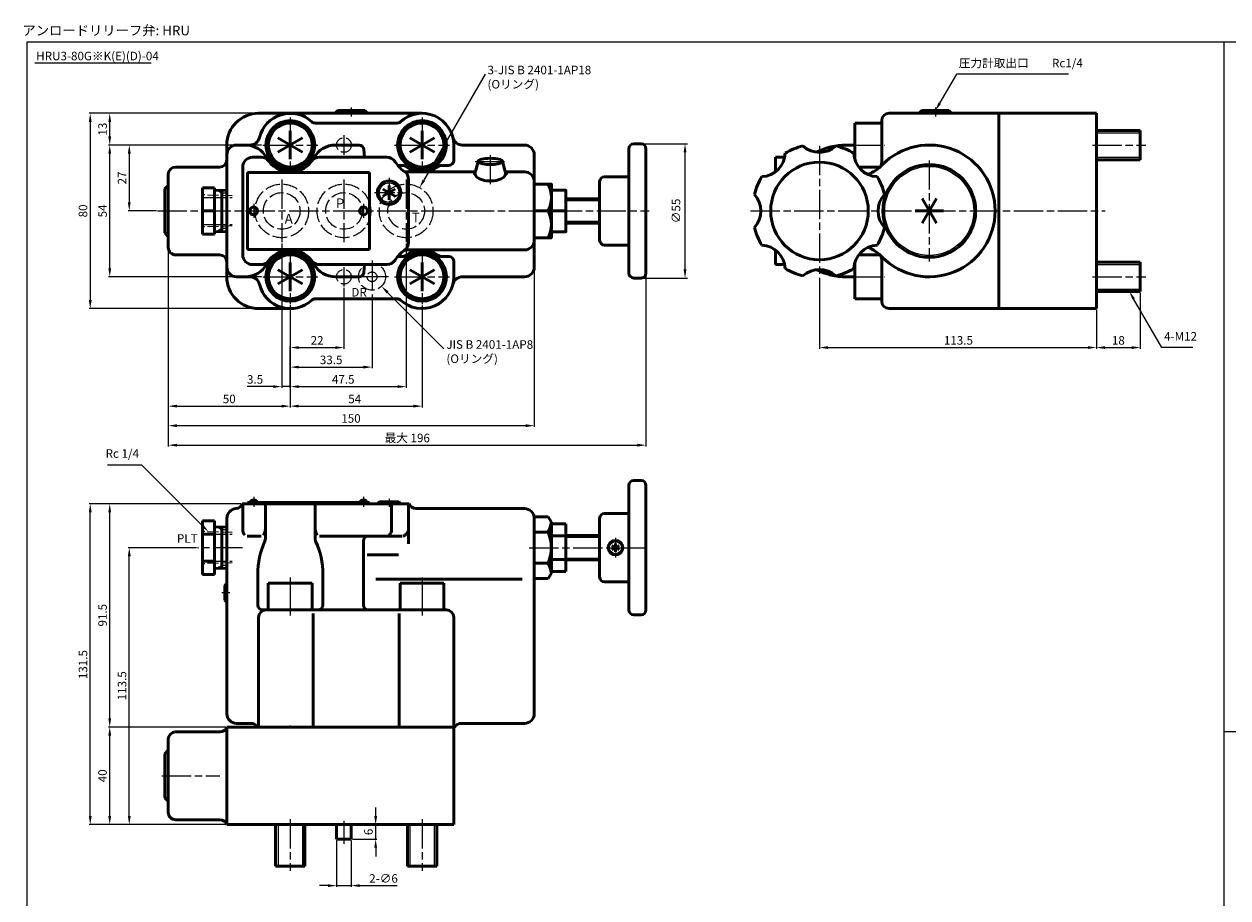
# Model space of a CAD drawing. Units: millimetres. Extents: x 60 to 1076, y 29 to 666.
# Drawn here: x 60 to 553, y 308 to 666 of the extents above; entities that cross this region are included whole.
import ezdxf

# ---------------------------------------------------------------- set-up
doc = ezdxf.new("R2010")
doc.units = ezdxf.units.MM
doc.linetypes.add('AM_ISO02W050', pattern=[7.5, 6, -1.5])
doc.linetypes.add('AM_ISO08W050', pattern=[18, 12, -1.5, 3, -1.5])
for name, color, linetype, lineweight in [('AM_0', 7, 'Continuous', 50), ('AM_3', 6, 'AM_ISO02W050', 25), ('AM_4', 3, 'Continuous', 25), ('AM_5', 3, 'Continuous', 25), ('AM_6', 2, 'Continuous', 35), ('AM_7', 4, 'AM_ISO08W050', 25)]:
    doc.layers.add(name, color=color, linetype=linetype, lineweight=lineweight)
doc.layers.add('PV0001_1', color=7, linetype='Continuous')
doc.styles.get("Standard").update_dxf_attribs({"font": 'ISOCP.SHX', "bigfont": 'EXTFONT.SHX'})
doc.dimstyles.new('AM_ISO', dxfattribs={"dimtxt": 3.5, "dimasz": 3.5, "dimexe": 1, "dimexo": 1, "dimgap": 1.5, "dimtad": 1, "dimdsep": 46, "dimtxsty": 'STANDARD', "dimcen": 0, "dimclrd": 256, "dimclre": 256, "dimclrt": 2, "dimadec": 0, "dimazin": 2, "dimtp": 0.1, "dimtm": 0.1, "dimtfac": 0.71, "dimtdec": 3, "dimtmove": 0, "dimatfit": 3, "dimfxl": 1, "dimlwd": -1, "dimlwe": -1, "dimarcsym": 0})
doc.dimstyles.new('AM_ISO$0', dxfattribs={"dimtxt": 3.5, "dimasz": 3.5, "dimexe": 0.5, "dimexo": 0.5, "dimgap": 0.75, "dimtad": 1, "dimdsep": 46, "dimtxsty": 'STANDARD', "dimcen": 0, "dimclrd": 3, "dimclre": 3, "dimclrt": 2, "dimadec": 0, "dimazin": 2, "dimtp": 0.1, "dimtm": 0.1, "dimtfac": 0.71, "dimtmove": 0, "dimatfit": 3, "dimfxl": 1, "dimlwd": -1, "dimlwe": -1, "dimarcsym": 0})

# ---------------------------------------------------------------- blocks, each defined once
blk = doc.blocks.new('*D5')
at = {"layer": 'AM_5', "color": 3}
for p, q in [((385.76, 562.06), (385.76, 532.98)), ((499.26, 548.98), (499.26, 532.98)), ((389.26, 533.48), (495.76, 533.48))]:
    blk.add_line(p, q, dxfattribs=at)
for points in [[(389.26, 534.06), (389.26, 532.9), (385.76, 533.48)], [(495.76, 534.06), (495.76, 532.9), (499.26, 533.48)]]:
    blk.add_solid(points, dxfattribs=at)
at = {"layer": 'Defpoints', "color": 0}
for p in [(385.76, 562.56), (499.26, 549.48), (499.26, 533.48)]:
    blk.add_point(p, dxfattribs=at)
at = {"layer": 'AM_5', "color": 2, "insert": (442.7, 535.98), "char_height": 3.5, "attachment_point": 5}
blk.add_mtext('113.5', dxfattribs=at)
blk = doc.blocks.new('*D6')
at = {"layer": 'AM_5', "color": 3}
for p, q in [((517.26, 555.98), (517.26, 532.98)), ((499.26, 548.98), (499.26, 532.98)), ((502.76, 533.48), (513.76, 533.48))]:
    blk.add_line(p, q, dxfattribs=at)
for points in [[(502.76, 534.06), (502.76, 532.9), (499.26, 533.48)], [(513.76, 534.06), (513.76, 532.9), (517.26, 533.48)]]:
    blk.add_solid(points, dxfattribs=at)
at = {"layer": 'Defpoints', "color": 0}
for p in [(517.26, 556.48), (499.26, 549.48), (517.26, 533.48)]:
    blk.add_point(p, dxfattribs=at)
at = {"layer": 'AM_5', "color": 2, "insert": (508.26, 535.98), "char_height": 3.5, "attachment_point": 5}
blk.add_mtext('18', dxfattribs=at)
blk = doc.blocks.new('*D7')
at = {"layer": 'AM_5', "color": 3}
for p, q in [((118.85, 573.98), (118.85, 500.98)), ((268.85, 565.98), (268.85, 500.98)), ((122.35, 501.48), (265.35, 501.48))]:
    blk.add_line(p, q, dxfattribs=at)
for points in [[(122.35, 502.06), (122.35, 500.9), (118.85, 501.48)], [(265.35, 502.06), (265.35, 500.9), (268.85, 501.48)]]:
    blk.add_solid(points, dxfattribs=at)
at = {"layer": 'Defpoints', "color": 0}
for p in [(118.85, 574.48), (268.85, 566.48), (268.85, 501.48)]:
    blk.add_point(p, dxfattribs=at)
at = {"layer": 'AM_5', "color": 2, "insert": (193.73, 503.98), "char_height": 3.5, "attachment_point": 5}
blk.add_mtext('150', dxfattribs=at)
blk = doc.blocks.new('*D8')
at = {"layer": 'AM_5', "color": 3}
for p, q in [((118.85, 573.98), (118.85, 508.98)), ((168.85, 550.8), (168.85, 508.98)), ((122.35, 509.48), (165.35, 509.48))]:
    blk.add_line(p, q, dxfattribs=at)
for points in [[(122.35, 510.06), (122.35, 508.9), (118.85, 509.48)], [(165.35, 510.06), (165.35, 508.9), (168.85, 509.48)]]:
    blk.add_solid(points, dxfattribs=at)
at = {"layer": 'Defpoints', "color": 0}
for p in [(118.85, 574.48), (168.85, 551.3), (168.85, 509.48)]:
    blk.add_point(p, dxfattribs=at)
at = {"layer": 'AM_5', "color": 2, "insert": (143.83, 511.98), "char_height": 3.5, "attachment_point": 5}
blk.add_mtext('50', dxfattribs=at)
blk = doc.blocks.new('*D9')
at = {"layer": 'AM_5', "color": 3}
for p, q in [((222.85, 550.73), (222.85, 508.98)), ((168.85, 523.98), (168.85, 508.98)), ((172.35, 509.48), (219.35, 509.48))]:
    blk.add_line(p, q, dxfattribs=at)
for points in [[(172.35, 510.06), (172.35, 508.9), (168.85, 509.48)], [(219.35, 510.06), (219.35, 508.9), (222.85, 509.48)]]:
    blk.add_solid(points, dxfattribs=at)
at = {"layer": 'Defpoints', "color": 0}
for p in [(222.85, 551.23), (168.85, 524.48), (222.85, 509.48)]:
    blk.add_point(p, dxfattribs=at)
at = {"layer": 'AM_5', "color": 2, "insert": (195.26, 511.98), "char_height": 3.5, "attachment_point": 5}
blk.add_mtext('54', dxfattribs=at)
blk = doc.blocks.new('*D10')
at = {"layer": 'AM_5', "color": 3}
for p, q in [((216.35, 576.18), (216.35, 516.98)), ((168.85, 523.98), (168.85, 516.98)), ((172.35, 517.48), (212.85, 517.48))]:
    blk.add_line(p, q, dxfattribs=at)
for points in [[(172.35, 518.06), (172.35, 516.9), (168.85, 517.48)], [(212.85, 518.06), (212.85, 516.9), (216.35, 517.48)]]:
    blk.add_solid(points, dxfattribs=at)
at = {"layer": 'Defpoints', "color": 0}
for p in [(216.35, 576.68), (168.85, 524.48), (216.35, 517.48)]:
    blk.add_point(p, dxfattribs=at)
at = {"layer": 'AM_5', "color": 2, "insert": (190.54, 519.98), "char_height": 3.5, "attachment_point": 5}
blk.add_mtext('47.5', dxfattribs=at)
blk = doc.blocks.new('*D11')
at = {"layer": 'AM_5', "color": 3}
for p, q in [((190.85, 557.98), (190.85, 532.98)), ((168.85, 516.98), (168.85, 533.98)), ((172.35, 533.48), (187.35, 533.48))]:
    blk.add_line(p, q, dxfattribs=at)
for points in [[(172.35, 534.06), (172.35, 532.9), (168.85, 533.48)], [(187.35, 534.06), (187.35, 532.9), (190.85, 533.48)]]:
    blk.add_solid(points, dxfattribs=at)
at = {"layer": 'Defpoints', "color": 0}
for p in [(190.85, 558.48), (190.85, 533.48), (168.85, 516.48)]:
    blk.add_point(p, dxfattribs=at)
at = {"layer": 'AM_5', "color": 2, "insert": (179.85, 535.98), "char_height": 3.5, "attachment_point": 5}
blk.add_mtext('22', dxfattribs=at)
blk = doc.blocks.new('*D12')
at = {"layer": 'AM_5', "linetype": 'ByBlock'}
for p, q in [((313.65, 616.98), (331.65, 616.98)), ((330.65, 565.48), (330.65, 613.48)), ((313.65, 561.98), (331.65, 561.98))]:
    blk.add_line(p, q, dxfattribs=at)
at = {"layer": 'AM_5'}
for points in [[(330.07, 613.48), (331.23, 613.48), (330.65, 616.98)], [(330.07, 565.48), (331.23, 565.48), (330.65, 561.98)]]:
    blk.add_solid(points, dxfattribs=at)
at = {"layer": 'Defpoints', "color": 0}
for p in [(312.65, 616.98), (330.65, 616.98), (312.65, 561.98)]:
    blk.add_point(p, dxfattribs=at)
at = {"layer": 'AM_5', "color": 2, "insert": (327.4, 589.48), "char_height": 3.5, "attachment_point": 5, "rotation": 90}
blk.add_mtext('∅55', dxfattribs=at)
blk = doc.blocks.new('*D13')
at = {"layer": 'AM_5', "color": 3}
for p, q in [((144.35, 629.48), (86.35, 629.48)), ((86.85, 625.98), (86.85, 552.98)), ((155.33, 549.48), (86.35, 549.48))]:
    blk.add_line(p, q, dxfattribs=at)
for points in [[(86.27, 625.98), (87.43, 625.98), (86.85, 629.48)], [(86.27, 552.98), (87.43, 552.98), (86.85, 549.48)]]:
    blk.add_solid(points, dxfattribs=at)
at = {"layer": 'Defpoints', "color": 0}
for p in [(144.85, 629.48), (86.85, 549.48), (155.83, 549.48)]:
    blk.add_point(p, dxfattribs=at)
at = {"layer": 'AM_5', "color": 2, "insert": (84.35, 589.48), "char_height": 3.5, "attachment_point": 5, "rotation": 90}
blk.add_mtext('80', dxfattribs=at)
blk = doc.blocks.new('*D14')
at = {"layer": 'AM_5', "color": 3}
for p, q in [((157.1, 616.48), (94.35, 616.48)), ((94.85, 565.98), (94.85, 612.98)), ((157.1, 562.48), (94.35, 562.48))]:
    blk.add_line(p, q, dxfattribs=at)
for points in [[(94.27, 612.98), (95.43, 612.98), (94.85, 616.48)], [(94.27, 565.98), (95.43, 565.98), (94.85, 562.48)]]:
    blk.add_solid(points, dxfattribs=at)
at = {"layer": 'Defpoints', "color": 0}
for p in [(94.85, 616.48), (157.6, 616.48), (157.6, 562.48)]:
    blk.add_point(p, dxfattribs=at)
at = {"layer": 'AM_5', "color": 2, "insert": (92.35, 589.48), "char_height": 3.5, "attachment_point": 5, "rotation": 90}
blk.add_mtext('54', dxfattribs=at)
blk = doc.blocks.new('*D15')
at = {"layer": 'AM_5', "color": 3}
for p, q in [((203.85, 341.48), (203.85, 344.98)), ((194.35, 337.98), (204.35, 337.98)), ((203.85, 331.98), (203.85, 337.98)), ((194.35, 331.98), (204.35, 331.98)), ((203.85, 328.48), (203.85, 324.98))]:
    blk.add_line(p, q, dxfattribs=at)
for points in [[(203.27, 341.48), (204.43, 341.48), (203.85, 337.98)], [(203.27, 328.48), (204.43, 328.48), (203.85, 331.98)]]:
    blk.add_solid(points, dxfattribs=at)
at = {"layer": 'Defpoints', "color": 0}
for p in [(193.85, 337.98), (203.85, 337.98), (193.85, 331.98)]:
    blk.add_point(p, dxfattribs=at)
at = {"layer": 'AM_5', "color": 2, "insert": (201.35, 334.98), "char_height": 3.5, "attachment_point": 5, "rotation": 90}
blk.add_mtext('6', dxfattribs=at)
blk = doc.blocks.new('*D16')
at = {"layer": 'AM_5', "color": 3}
for p, q in [((187.85, 331.48), (187.85, 312.48)), ((193.85, 331.48), (193.85, 312.48)), ((184.35, 312.98), (180.85, 312.98)), ((187.85, 312.98), (193.85, 312.98)), ((197.35, 312.98), (212.66, 312.98))]:
    blk.add_line(p, q, dxfattribs=at)
for points in [[(184.35, 313.56), (184.35, 312.4), (187.85, 312.98)], [(197.35, 313.56), (197.35, 312.4), (193.85, 312.98)]]:
    blk.add_solid(points, dxfattribs=at)
at = {"layer": 'Defpoints', "color": 0}
for p in [(187.85, 331.98), (193.85, 331.98), (193.85, 312.98)]:
    blk.add_point(p, dxfattribs=at)
at = {"layer": 'AM_5', "color": 2, "insert": (207.06, 315.48), "char_height": 3.5, "attachment_point": 5}
blk.add_mtext('2-∅6', dxfattribs=at)
blk = doc.blocks.new('*D17')
at = {"layer": 'AM_5', "color": 3}
for p, q in [((155.33, 629.48), (94.35, 629.48)), ((94.85, 619.98), (94.85, 625.98)), ((157.1, 616.48), (94.35, 616.48))]:
    blk.add_line(p, q, dxfattribs=at)
for points in [[(94.27, 625.98), (95.43, 625.98), (94.85, 629.48)], [(94.27, 619.98), (95.43, 619.98), (94.85, 616.48)]]:
    blk.add_solid(points, dxfattribs=at)
at = {"layer": 'Defpoints', "color": 0}
for p in [(94.85, 629.48), (155.83, 629.48), (157.6, 616.48)]:
    blk.add_point(p, dxfattribs=at)
at = {"layer": 'AM_5', "color": 2, "insert": (92.35, 622.98), "char_height": 3.5, "attachment_point": 5, "rotation": 90}
blk.add_mtext('13', dxfattribs=at)
blk = doc.blocks.new('*D18')
at = {"layer": 'AM_5', "color": 3}
for p, q in [((157.1, 616.48), (102.35, 616.48)), ((102.85, 612.98), (102.85, 592.98)), ((113.95, 589.48), (102.35, 589.48))]:
    blk.add_line(p, q, dxfattribs=at)
for points in [[(102.27, 612.98), (103.43, 612.98), (102.85, 616.48)], [(102.27, 592.98), (103.43, 592.98), (102.85, 589.48)]]:
    blk.add_solid(points, dxfattribs=at)
at = {"layer": 'Defpoints', "color": 0}
for p in [(157.6, 616.48), (102.85, 589.48), (114.45, 589.48)]:
    blk.add_point(p, dxfattribs=at)
at = {"layer": 'AM_5', "color": 2, "insert": (100.35, 602.98), "char_height": 3.5, "attachment_point": 5, "rotation": 90}
blk.add_mtext('27', dxfattribs=at)
blk = doc.blocks.new('*D19')
at = {"layer": 'AM_5', "color": 3}
for p, q in [((118.85, 573.98), (118.85, 492.98)), ((314.65, 563.48), (314.65, 492.98)), ((122.35, 493.48), (311.15, 493.48))]:
    blk.add_line(p, q, dxfattribs=at)
for points in [[(122.35, 494.06), (122.35, 492.9), (118.85, 493.48)], [(311.15, 494.06), (311.15, 492.9), (314.65, 493.48)]]:
    blk.add_solid(points, dxfattribs=at)
at = {"layer": 'Defpoints', "color": 0}
for p in [(118.85, 574.48), (314.65, 563.98), (314.65, 493.48)]:
    blk.add_point(p, dxfattribs=at)
at = {"layer": 'AM_5', "color": 2, "insert": (216.79, 495.98), "char_height": 3.5, "attachment_point": 5}
blk.add_mtext('最大 196', dxfattribs=at)
blk = doc.blocks.new('*S125')
at = {"layer": 'AM_5'}
blk.add_line((248.68, 645.48), (223.6, 602.04), dxfattribs=at)
at = {"layer": 'AM_5', "linetype": 'Continuous'}
blk.add_trace([(223.1, 602.33), (224.11, 601.74), (221.85, 599)], dxfattribs=at)
at = {"layer": 'AM_5', "color": 2, "insert": (249.68, 648.98), "char_height": 3.5, "attachment_point": 1}
blk.add_mtext('3-JIS B 2401-1AP18\\P(Oリング)', dxfattribs=at)
blk = doc.blocks.new('*S126')
at = {"layer": 'AM_5'}
for p, q in [((441.87, 645.48), (435.01, 633.6)), ((487.84, 645.48), (441.87, 645.48))]:
    blk.add_line(p, q, dxfattribs=at)
at = {"layer": 'AM_5', "linetype": 'Continuous'}
blk.add_trace([(434.51, 633.9), (435.52, 633.31), (433.26, 630.57)], dxfattribs=at)
at = {"layer": 'AM_5', "color": 2, "insert": (442.87, 647.23), "char_height": 3.5, "attachment_point": 7}
blk.add_mtext('圧力計取出口\u3000\u3000Rc1/4', dxfattribs=at)
blk = doc.blocks.new('*S127')
at = {"layer": 'AM_5'}
for p, q in [((526.04, 533.48), (514.51, 553.45)), ((538.8, 533.48), (526.04, 533.48))]:
    blk.add_line(p, q, dxfattribs=at)
at = {"layer": 'AM_5', "linetype": 'Continuous'}
blk.add_trace([(515.02, 553.74), (514.01, 553.16), (512.76, 556.48)], dxfattribs=at)
at = {"layer": 'AM_5', "color": 2, "insert": (527.04, 535.23), "char_height": 3.5, "attachment_point": 7}
blk.add_mtext('4-M12', dxfattribs=at)
blk = doc.blocks.new('24_(1／2)_STD005')
at = {"layer": 'AM_0', "ltscale": 0.5}
for p, q in [((0, 10.45), (1.45, 9)), ((1.45, 9), (1.45, -9)), ((0, -10.45), (1.45, -9))]:
    blk.add_line(p, q, dxfattribs=at)
at = {"layer": 'AM_4', "ltscale": 0.5}
for p, q in [((0, 9), (1.45, 9)), ((0, -9), (1.45, -9))]:
    blk.add_line(p, q, dxfattribs=at)
blk = doc.blocks.new('*S128')
at = {"layer": 'AM_5'}
blk.add_line((231.84, 532.99), (208.72, 556.11), dxfattribs=at)
at = {"layer": 'AM_5', "linetype": 'Continuous'}
blk.add_trace([(209.13, 556.53), (208.3, 555.7), (206.24, 558.59)], dxfattribs=at)
at = {"layer": 'AM_5', "color": 2, "insert": (232.84, 536.49), "char_height": 3.5, "attachment_point": 1}
blk.add_mtext('JIS B 2401-1AP8\\P(Oリング)', dxfattribs=at)
blk = doc.blocks.new('*D20')
at = {"layer": 'Defpoints', "color": 0}
for p in [(94.83, 377.98), (142.85, 377.98), (142.85, 337.98)]:
    blk.add_point(p, dxfattribs=at)
at = {"layer": 'PV0001_1', "color": 3}
for p, q in [((142.35, 377.98), (94.33, 377.98)), ((94.83, 341.48), (94.83, 374.48)), ((142.35, 337.98), (94.33, 337.98))]:
    blk.add_line(p, q, dxfattribs=at)
for points in [[(94.25, 374.48), (95.42, 374.48), (94.83, 377.98)], [(94.25, 341.48), (95.42, 341.48), (94.83, 337.98)]]:
    blk.add_solid(points, dxfattribs=at)
at = {"layer": 'PV0001_1', "color": 2, "insert": (92.33, 357.98), "char_height": 3.5, "attachment_point": 5, "rotation": 90}
blk.add_mtext('40', dxfattribs=at)
blk = doc.blocks.new('*D21')
at = {"layer": 'Defpoints', "color": 0}
for p in [(86.85, 469.48), (149.19, 469.48), (142.85, 337.98)]:
    blk.add_point(p, dxfattribs=at)
at = {"layer": 'PV0001_1', "color": 3}
for p, q in [((148.69, 469.48), (86.35, 469.48)), ((86.85, 341.48), (86.85, 465.98)), ((142.35, 337.98), (86.35, 337.98))]:
    blk.add_line(p, q, dxfattribs=at)
for points in [[(86.27, 465.98), (87.43, 465.98), (86.85, 469.48)], [(86.27, 341.48), (87.43, 341.48), (86.85, 337.98)]]:
    blk.add_solid(points, dxfattribs=at)
at = {"layer": 'PV0001_1', "color": 2, "insert": (84.35, 403.56), "char_height": 3.5, "attachment_point": 5, "rotation": 90}
blk.add_mtext('131.5', dxfattribs=at)
blk = doc.blocks.new('*D22')
at = {"layer": 'Defpoints', "color": 0}
for p in [(102.85, 451.48), (130.85, 451.48), (142.85, 337.98)]:
    blk.add_point(p, dxfattribs=at)
at = {"layer": 'PV0001_1', "color": 3}
for p, q in [((130.35, 451.48), (102.35, 451.48)), ((102.85, 341.48), (102.85, 447.98)), ((142.35, 337.98), (102.35, 337.98))]:
    blk.add_line(p, q, dxfattribs=at)
for points in [[(102.27, 447.98), (103.43, 447.98), (102.85, 451.48)], [(102.27, 341.48), (103.43, 341.48), (102.85, 337.98)]]:
    blk.add_solid(points, dxfattribs=at)
at = {"layer": 'PV0001_1', "color": 2, "insert": (100.35, 394.89), "char_height": 3.5, "attachment_point": 5, "rotation": 90}
blk.add_mtext('113.5', dxfattribs=at)
blk = doc.blocks.new('*D23')
at = {"layer": 'Defpoints', "color": 0}
for p in [(94.85, 469.48), (149.19, 469.48), (142.85, 377.98)]:
    blk.add_point(p, dxfattribs=at)
at = {"layer": 'PV0001_1', "color": 3}
for p, q in [((148.69, 469.48), (94.35, 469.48)), ((94.85, 381.48), (94.85, 465.98)), ((142.35, 377.98), (94.35, 377.98))]:
    blk.add_line(p, q, dxfattribs=at)
for points in [[(94.27, 465.98), (95.43, 465.98), (94.85, 469.48)], [(94.27, 381.48), (95.43, 381.48), (94.85, 377.98)]]:
    blk.add_solid(points, dxfattribs=at)
at = {"layer": 'PV0001_1', "color": 2, "insert": (92.35, 423.8), "char_height": 3.5, "attachment_point": 5, "rotation": 90}
blk.add_mtext('91.5', dxfattribs=at)
blk = doc.blocks.new('*S129')
at = {"layer": 'AM_5'}
for p, q in [((93.91, 485.48), (107.86, 485.48)), ((107.86, 485.48), (132.88, 460.46))]:
    blk.add_line(p, q, dxfattribs=at)
at = {"layer": 'AM_5', "linetype": 'Continuous'}
blk.add_trace([(132.46, 460.05), (133.29, 460.87), (135.35, 457.99)], dxfattribs=at)
at = {"layer": 'AM_5', "color": 2, "insert": (106.86, 487.23), "char_height": 3.5, "attachment_point": 9}
blk.add_mtext('Rc 1/4', dxfattribs=at)
blk = doc.blocks.new('*D24')
at = {"layer": 'AM_5', "color": 3}
for p, q in [((202.35, 555.23), (202.35, 524.98)), ((168.85, 550.73), (168.85, 524.98)), ((172.35, 525.48), (198.85, 525.48))]:
    blk.add_line(p, q, dxfattribs=at)
for points in [[(172.35, 526.06), (172.35, 524.9), (168.85, 525.48)], [(198.85, 526.06), (198.85, 524.9), (202.35, 525.48)]]:
    blk.add_solid(points, dxfattribs=at)
at = {"layer": 'Defpoints', "color": 0}
for p in [(202.35, 555.73), (168.85, 551.23), (202.35, 525.48)]:
    blk.add_point(p, dxfattribs=at)
at = {"layer": 'AM_5', "color": 2, "insert": (185.6, 527.98), "char_height": 3.5, "attachment_point": 5}
blk.add_mtext('33.5', dxfattribs=at)
blk = doc.blocks.new('*D25')
at = {"layer": 'AM_5', "color": 3}
for p, q in [((165.35, 576.18), (165.35, 516.98)), ((168.85, 550.73), (168.85, 516.98)), ((161.85, 517.48), (151.15, 517.48)), ((168.85, 517.48), (165.35, 517.48)), ((172.35, 517.48), (175.85, 517.48))]:
    blk.add_line(p, q, dxfattribs=at)
for points in [[(161.85, 518.06), (161.85, 516.9), (165.35, 517.48)], [(172.35, 518.06), (172.35, 516.9), (168.85, 517.48)]]:
    blk.add_solid(points, dxfattribs=at)
at = {"layer": 'Defpoints', "color": 0}
for p in [(165.35, 576.68), (168.85, 551.23), (168.85, 517.48)]:
    blk.add_point(p, dxfattribs=at)
at = {"layer": 'AM_5', "color": 2, "insert": (154.42, 519.98), "char_height": 3.5, "attachment_point": 5}
blk.add_mtext('3.5', dxfattribs=at)

msp = doc.modelspace()

# ---------------------------------------------------------------- linework, layer by layer
at = {"layer": 'AM_0'}
for p, q in [((155.834, 629.479), (168.852, 629.478)), ((168.852, 629.478), (222.852, 629.478)), ((414.264, 629.479), (459.264, 629.479)), ((459.264, 549.479), (459.264, 629.479)), ((459.264, 629.479), (459.264, 549.479)), ((459.264, 629.479), (499.264, 629.479)), ((499.264, 629.479), (499.264, 549.479)), ((168.852, 610.628), (168.852, 622.328)), ((179.05, 625.478), (212.654, 625.478)), ((222.851, 610.628), (222.851, 622.328)), ((400.264, 625.479), (411.264, 625.479)), ((400.264, 625.479), (400.264, 610.527)), ((411.264, 609.48), (411.264, 626.479)), ((499.264, 622.479), (517.264, 622.479)), ((517.264, 622.479), (517.264, 610.479)), ((173.918, 613.553), (163.785, 619.404)), ((163.785, 613.554), (173.918, 619.404)), ((217.785, 613.554), (227.918, 619.404)), ((227.918, 613.553), (217.785, 619.403)), ((309.652, 616.979), (312.652, 616.979)), ((142.834, 610.479), (142.834, 616.479)), ((142.852, 612.478), (142.852, 566.478)), ((152.329, 616.478), (146.852, 616.478)), ((197.02, 616.478), (187.318, 616.478)), ((199.013, 614.654), (199.293, 611.478)), ((235.852, 610.153), (235.852, 616.478)), ((264.852, 616.478), (239.374, 616.478)), ((268.852, 566.478), (268.852, 612.478)), ((307.652, 614.979), (307.652, 563.979)), ((314.652, 614.979), (314.652, 563.979)), ((396.764, 616.479), (400.264, 616.479)), ((121.852, 607.479), (139.834, 607.479)), ((149.352, 607.478), (149.352, 571.478)), ((153.352, 611.478), (156.852, 611.478)), ((208.429, 611.478), (180.852, 611.478)), ((214.953, 608.153), (212.867, 608.153)), ((230.75, 608.153), (233.852, 608.153)), ((245.852, 609.763), (244.715, 605.666)), ((255.852, 609.763), (256.988, 605.666)), ((367.764, 611.479), (371.512, 611.479)), ((367.764, 605.552), (367.764, 611.479)), ((401.837, 607.479), (410.499, 607.479)), ((499.264, 610.479), (517.264, 610.479)), ((118.852, 604.479), (118.852, 574.479)), ((151.352, 605.229), (201.352, 605.229)), ((151.352, 573.729), (151.352, 605.229)), ((201.352, 605.229), (201.352, 573.729)), ((215.882, 605.478), (244.642, 605.478)), ((217.352, 576.576), (217.352, 602.381)), ((257.061, 605.478), (264.852, 605.478)), ((297.652, 603.479), (307.652, 603.479)), ((132.852, 598.978), (132.852, 579.978)), ((137.852, 598.978), (132.852, 598.978)), ((137.852, 598.978), (137.852, 579.978)), ((142.852, 597.875), (137.852, 598.05)), ((140.852, 597.945), (140.852, 581.012)), ((295.652, 601.479), (295.652, 577.479)), ((281.852, 594.479), (295.652, 594.479)), ((427.839, 594.545), (433.689, 584.412)), ((427.839, 584.412), (433.689, 594.545)), ((137.852, 589.478), (132.852, 589.478)), ((268.852, 589.479), (274.581, 589.479)), ((275.852, 589.479), (281.852, 589.479)), ((424.914, 589.478), (436.614, 589.478)), ((281.852, 584.479), (295.652, 584.479)), ((137.852, 579.978), (132.852, 579.978)), ((142.852, 581.082), (137.852, 580.907)), ((201.352, 573.729), (151.352, 573.729)), ((264.852, 573.478), (215.882, 573.478)), ((297.652, 575.479), (307.652, 575.479)), ((367.764, 567.479), (367.764, 573.405)), ((121.852, 571.479), (139.834, 571.479)), ((142.834, 568.479), (142.834, 562.479)), ((153.352, 567.478), (156.852, 567.478)), ((168.852, 556.628), (168.852, 568.328)), ((180.852, 567.478), (208.429, 567.478)), ((199.013, 564.303), (199.293, 567.478)), ((214.953, 570.804), (212.867, 570.804)), ((222.852, 556.628), (222.852, 568.328)), ((230.75, 570.804), (233.852, 570.804)), ((235.852, 568.804), (235.852, 562.478)), ((371.512, 567.479), (367.764, 567.479)), ((400.264, 553.479), (400.264, 568.43)), ((401.837, 571.479), (410.499, 571.479)), ((411.264, 569.477), (411.264, 552.479)), ((499.264, 568.479), (517.264, 568.479)), ((517.264, 556.479), (517.264, 568.479)), ((163.785, 559.554), (173.918, 565.404)), ((173.918, 559.553), (163.785, 565.403)), ((217.785, 559.554), (227.918, 565.404)), ((227.918, 559.553), (217.785, 565.403)), ((152.329, 562.478), (146.852, 562.478)), ((197.02, 562.478), (187.318, 562.478)), ((264.852, 562.478), (239.374, 562.478)), ((312.652, 561.979), (309.652, 561.979)), ((396.764, 562.479), (400.264, 562.479)), ((179.05, 553.478), (212.654, 553.478)), ((400.264, 553.479), (411.264, 553.479)), ((499.264, 556.479), (517.264, 556.479)), ((155.834, 549.479), (168.887, 549.479)), ((414.264, 549.479), (459.264, 549.479)), ((459.264, 549.479), (499.264, 549.479)), ((309.652, 478.979), (312.652, 478.979)), ((307.652, 476.979), (307.652, 425.979)), ((314.652, 476.979), (314.652, 425.979)), ((149.186, 469.479), (217.523, 469.479)), ((149.352, 469.479), (149.352, 459.196)), ((151.352, 469.479), (151.352, 469.979)), ((151.352, 469.979), (201.352, 469.979)), ((158.64, 455.192), (158.64, 469.479)), ((179.063, 469.479), (179.063, 455.192)), ((201.352, 469.979), (201.352, 469.479)), ((210.37, 459.196), (210.37, 469.479)), ((217.352, 453.023), (217.352, 469.479)), ((264.852, 467.479), (220.352, 467.479)), ((268.852, 464.179), (274.581, 464.179)), ((268.852, 464.179), (268.852, 463.479)), ((275.852, 461.979), (274.581, 464.179)), ((297.652, 465.479), (307.652, 465.479)), ((132.852, 462.429), (132.852, 440.529)), ((137.852, 462.429), (132.852, 462.429)), ((137.852, 462.429), (137.852, 440.529)), ((142.852, 459.875), (137.852, 460.05)), ((140.852, 459.945), (140.852, 443.012)), ((142.852, 463.479), (142.852, 383.479)), ((268.852, 383.479), (268.852, 463.479)), ((275.852, 461.979), (275.852, 440.979)), ((275.852, 461.279), (281.852, 461.279)), ((281.852, 461.279), (281.852, 441.679)), ((295.652, 439.479), (295.652, 463.479)), ((137.852, 456.954), (132.852, 456.954)), ((151.14, 456.196), (156.852, 456.196)), ((180.852, 456.196), (214.646, 456.196)), ((198.852, 454.196), (198.852, 427.979)), ((268.852, 457.829), (274.581, 457.829)), ((275.852, 456.379), (281.852, 456.379)), ((281.852, 456.479), (295.652, 456.479)), ((300.653, 450.614), (303.65, 452.344)), ((300.653, 452.344), (303.65, 450.614)), ((302.152, 453.209), (302.152, 449.749)), ((137.852, 446.004), (132.852, 446.004)), ((200.352, 448.501), (213.2, 448.501)), ((268.852, 445.129), (274.581, 445.129)), ((275.852, 446.579), (281.852, 446.579)), ((281.852, 446.479), (295.652, 446.479)), ((137.852, 440.529), (132.852, 440.529)), ((142.852, 443.082), (137.852, 442.907)), ((155.503, 440.479), (155.503, 427.979)), ((182.2, 440.479), (182.2, 427.979)), ((275.852, 440.979), (274.581, 438.779)), ((275.852, 441.679), (281.852, 441.679)), ((159.852, 436.979), (159.852, 425.979)), ((159.852, 436.979), (177.852, 436.979)), ((177.852, 436.979), (177.852, 425.979)), ((203.852, 438.639), (263.852, 438.639)), ((213.852, 436.979), (213.852, 425.979)), ((213.852, 436.979), (231.852, 436.979)), ((231.852, 436.979), (231.852, 425.979)), ((268.852, 438.779), (274.581, 438.779)), ((297.652, 437.479), (307.652, 437.479)), ((157.503, 425.979), (232.852, 425.979)), ((178.232, 424.479), (178.232, 377.979)), ((213.471, 424.479), (213.471, 377.979)), ((155.852, 377.979), (155.852, 422.979)), ((235.852, 377.979), (235.852, 422.979)), ((312.652, 423.979), (309.652, 423.979)), ((121.852, 375.979), (140.023, 375.979)), ((142.852, 377.979), (235.852, 377.979)), ((142.852, 337.979), (142.852, 377.979)), ((146.852, 379.479), (152.852, 379.479)), ((236.253, 377.979), (155.45, 377.979)), ((235.852, 377.979), (235.852, 337.979)), ((264.852, 379.479), (238.852, 379.479)), ((118.852, 372.979), (118.852, 342.979)), ((121.852, 339.979), (140.023, 339.979)), ((142.852, 337.979), (235.852, 337.979)), ((162.852, 337.979), (162.852, 320.979)), ((174.852, 337.979), (174.852, 320.979)), ((187.852, 337.979), (187.852, 331.979)), ((193.852, 337.979), (193.852, 331.979)), ((216.852, 337.979), (216.852, 320.979)), ((228.852, 337.979), (228.852, 320.979)), ((187.852, 331.979), (193.852, 331.979)), ((162.852, 320.979), (174.852, 320.979)), ((216.852, 320.979), (228.852, 320.979))]:
    msp.add_line(p, q, dxfattribs=at)
at = {"layer": 'AM_0', "ltscale": 0.5}
for p, q in [((187.257, 629.479), (188.352, 630.573)), ((188.352, 630.573), (199.352, 630.573)), ((200.446, 629.479), (199.352, 630.573)), ((426.67, 629.479), (427.764, 630.573)), ((427.764, 630.573), (438.764, 630.573)), ((439.859, 629.479), (438.764, 630.573)), ((206.797, 595.504), (211.906, 598.454)), ((206.797, 598.454), (211.906, 595.504)), ((209.352, 599.929), (209.352, 594.029)), ((204.545, 469.479), (205.352, 470.285)), ((205.352, 470.285), (213.352, 470.285)), ((214.158, 469.479), (213.352, 470.285)), ((142.852, 436.778), (142.052, 435.979)), ((142.052, 429.979), (142.052, 435.979)), ((142.852, 429.179), (142.052, 429.979))]:
    msp.add_line(p, q, dxfattribs=at)
at = {"layer": 'AM_0'}
for points in [[(268.852, 600.479), (275.852, 600.479), (275.852, 578.479), (268.852, 578.479)], [(275.852, 597.979), (281.852, 597.979), (281.852, 580.979), (275.852, 580.979)]]:
    msp.add_lwpolyline(points, dxfattribs=at)
for centre, radius in [((168.852, 616.479), 10), ((168.852, 616.479), 9), ((222.851, 616.478), 10), ((222.851, 616.478), 9), ((385.764, 589.479), 20), ((430.764, 589.478), 19), ((209.352, 596.979), 4.8), ((153.852, 589.479), 1.6), ((198.852, 589.479), 1.6), ((168.852, 562.478), 10), ((222.852, 562.478), 10), ((168.852, 562.478), 9), ((222.852, 562.478), 9), ((302.152, 451.479), 3)]:
    msp.add_circle(centre, radius, dxfattribs=at)
for centre, radius, start, end in [((155.834, 616.479), 13, 89.99998, 179.99996), ((168.852, 616.478), 13, 47.16657, 166.39104), ((222.852, 616.478), 13, 0, 132.83343), ((414.264, 626.479), 3, 90, 180), ((179.05, 627.478), 2, 227.16657, 270), ((212.654, 627.478), 2, 270, 312.83343), ((152.329, 620.478), 4, 270, 346.39104), ((239.374, 620.478), 4, 193.60896, 270), ((309.652, 614.979), 2, 90, 180), ((312.652, 614.979), 2, 360, 90), ((146.852, 612.478), 4, 90, 180), ((150.385, 606.478), 10, 28.43689, 90), ((187.318, 606.478), 10, 90, 151.56311), ((197.02, 614.478), 2, 5.04245, 90), ((264.852, 612.478), 4, 0, 90), ((361.722, 613.52), 10, 272.30103, 357.69898), ((385.764, 589.479), 27.5, 104.27633, 120.72365), ((385.764, 623.479), 10, 227.30104, 312.69898), ((396.764, 589.479), 27, 90, 116.91645), ((385.764, 589.479), 27.5, 59.27634, 75.72366), ((409.806, 613.52), 10, 182.30104, 267.69898), ((430.764, 589.479), 27, 224.3922, 135.6078), ((121.852, 604.479), 3, 89.99998, 179.99996), ((139.834, 610.479), 3, 270.00002, 0), ((153.352, 607.478), 4, 90, 180), ((156.852, 607.478), 4, 36.8699, 90), ((168.852, 616.478), 11, 208.43689, 331.56311), ((180.852, 607.478), 4, 90, 143.1301), ((208.429, 607.478), 4, 31.96572, 90), ((222.852, 616.478), 13, 211.96572, 236.02552), ((214.953, 606.153), 2, 52.58375, 90), ((222.852, 616.478), 11, 232.58375, 307.41625), ((230.75, 606.153), 2, 90, 127.41625), ((233.852, 610.153), 2, 270, 0), ((398.609, 620.959), 18, 293.15094, 315.6078), ((408.264, 609.48), 3, 310.06855, 0), ((213.352, 602.381), 4, 0, 56.02552), ((243.751, 605.933), 1, 270, 344.49591), ((257.952, 605.933), 1, 195.50409, 270), ((264.852, 601.478), 4, 0, 90), ((297.652, 601.479), 2, 90, 180), ((385.764, 589.479), 27.5, 149.27633, 165.72364), ((385.764, 589.479), 27.5, 14.27634, 30.72366), ((263.309, 594.979), 12.543, 333.99211, 26.00789), ((351.764, 589.479), 10, 317.30103, 42.69898), ((419.764, 589.479), 10, 137.30102, 222.69896), ((263.309, 583.979), 12.543, 333.99211, 26.00789), ((385.764, 589.479), 27.5, 194.27633, 210.72365), ((385.764, 589.479), 27.5, 329.27632, 345.72364), ((264.852, 577.478), 4, 270, 0), ((297.652, 577.479), 2, 180, 270), ((121.852, 574.479), 3, 179.99998, 270.00003), ((168.852, 562.478), 11, 28.43689, 151.56311), ((222.852, 562.478), 13, 123.97448, 148.03428), ((213.352, 576.576), 4, 303.97448, 0), ((222.852, 562.478), 11, 52.58375, 127.41625), ((361.722, 565.437), 10, 2.30103, 87.69897), ((409.806, 565.437), 10, 92.30102, 177.69896), ((398.609, 557.998), 18, 44.3922, 66.84905), ((139.834, 568.479), 3, 0, 89.99998), ((153.352, 571.478), 4, 180, 270), ((150.385, 572.478), 10, 270, 331.56311), ((156.852, 571.478), 4, 270, 323.1301), ((180.852, 571.478), 4, 216.8699, 270), ((187.318, 572.478), 10, 208.43689, 270), ((208.429, 571.478), 4, 270, 328.03428), ((214.953, 572.804), 2, 270, 307.41625), ((230.75, 572.804), 2, 232.58375, 270), ((233.852, 568.804), 2, 0, 90), ((408.264, 569.477), 3, 0, 49.93145), ((146.852, 566.478), 4, 180, 270), ((197.02, 564.478), 2, 270, 354.95755), ((264.852, 566.478), 4, 270, 0), ((309.652, 563.979), 2, 180, 270), ((312.652, 563.979), 2, 270, 0), ((385.764, 589.479), 27.5, 239.27632, 255.72365), ((385.764, 555.479), 10, 47.30103, 132.69896), ((396.764, 589.479), 27, 243.08355, 270), ((385.764, 589.479), 27.5, 284.27632, 300.72364), ((155.834, 562.479), 13, 179.99998, 270.00003), ((152.329, 558.478), 4, 13.60896, 90), ((168.852, 562.478), 13, 193.60896, 312.83343), ((222.852, 562.478), 13, 227.16657, 0), ((239.374, 558.478), 4, 90, 166.39104), ((179.05, 551.478), 2, 90, 132.83343), ((212.654, 551.478), 2, 47.16657, 90), ((414.264, 552.479), 3, 180, 270), ((309.652, 476.979), 2, 90, 180), ((312.652, 476.979), 2, 360, 90), ((146.352, 470.461), 3, 274.09604, 340.89057), ((153.852, 469.479), 1.6, 18.20996, 161.79004), ((198.852, 469.479), 1.6, 18.20996, 161.79004), ((220.352, 470.479), 3, 199.47122, 270), ((146.852, 463.479), 4, 94.09604, 180), ((264.852, 463.479), 4, 0, 90), ((297.652, 463.479), 2, 90, 180), ((254.282, 466.311), 22, 337.32178, 348.64317), ((155.64, 455.192), 3, 334.31793, 0), ((182.063, 455.192), 3, 180, 205.68207), ((200.852, 454.196), 2, 90, 180), ((214.646, 458.196), 2, 284.36151, 324.92483), ((215.352, 459.138), 2, 321.36604, 345.63849), ((254.282, 436.646), 22, 11.35677, 22.67817), ((297.652, 439.479), 2, 180, 270), ((157.503, 427.979), 2, 180, 270), ((158.852, 422.979), 3, 90, 180), ((180.2, 427.979), 2, 270, 0), ((200.852, 427.979), 2, 180, 270), ((232.852, 422.979), 3, 0, 90), ((309.652, 425.979), 2, 180, 270), ((312.652, 425.979), 2, 270, 0), ((146.852, 383.479), 4, 180, 270), ((264.852, 383.479), 4, 270, 0), ((121.852, 372.979), 3, 89.99998, 179.99996), ((140.023, 378.979), 3, 270.00002, 340.5288), ((152.852, 376.479), 3, 30, 90), ((238.852, 376.479), 3, 90, 150), ((121.852, 342.979), 3, 179.99998, 270.00003), ((140.023, 336.979), 3, 19.4712, 89.99998)]:
    msp.add_arc(centre, radius, start, end, dxfattribs=at)
for centre, major_axis, ratio, start_param, end_param in [((250.852, 609.763), (-5, 0), 0.258819, 3.1415927, 6.2831853), ((250.852, 609.763), (-5, 0), 0.258819, 0.2594499, 2.8821427), ((250.852, 604.933), (-6.34, 0), 0.50184, 0, 3.1415927), ((151.14, 459.196), (0, 3), 0.5962848, 1.5707963, 2.6084369), ((208.581, 459.196), (0, 3), 0.5962848, 3.6747484, 4.712389), ((222.852, 427.979), (0, -33.419), 0.398328, 3.603936, 3.6576101), ((168.852, 440.479), (0, -21.749), 0.6137657, 4.0477935, 4.712389), ((168.852, 440.479), (0, -21.749), 0.6137657, 1.5707963, 2.2353918)]:
    msp.add_ellipse(centre, major_axis=major_axis, ratio=ratio, start_param=start_param, end_param=end_param, dxfattribs=at)
at = {"layer": 'AM_0', "extrusion": (0, 0, -1)}
for centre, start_param, end_param in [((156.852, 459.196), 1.5707963, 2.6084369), ((180.852, 459.196), 3.6747484, 4.712389)]:
    msp.add_ellipse(centre, major_axis=(0, 3), ratio=0.5962848, start_param=start_param, end_param=end_param, dxfattribs=at)
at = {"layer": 'AM_0'}
msp.add_open_spline([(274.581, 445.129), (275.216, 447.245), (276.487, 451.479), (275.216, 455.712), (274.581, 457.829)], degree=3, dxfattribs=at)
for p in [(459.264, 589.479), (168.852, 377.979)]:
    msp.add_point(p, dxfattribs=at)
at = {"layer": 'AM_3', "ltscale": 0.75}
for p, q in [((145.052, 595.647), (132.852, 596.073)), ((132.852, 594.978), (145.052, 594.978)), ((132.852, 583.978), (145.052, 583.978)), ((145.052, 583.31), (132.852, 582.884)), ((145.052, 457.647), (132.852, 458.073)), ((132.852, 456.979), (145.052, 456.979)), ((132.852, 445.979), (145.052, 445.979)), ((145.052, 445.31), (132.852, 444.884))]:
    msp.add_line(p, q, dxfattribs=at)
at = {"layer": 'AM_3'}
for centre, radius in [((190.852, 616.479), 3), ((165.352, 589.479), 11), ((190.852, 589.479), 11), ((216.352, 589.479), 11), ((165.352, 589.479), 7.5), ((190.852, 589.479), 7.5), ((216.352, 589.479), 7.5), ((202.352, 562.478), 5.5), ((190.852, 562.479), 3), ((202.352, 562.478), 2)]:
    msp.add_circle(centre, radius, dxfattribs=at)
at = {"layer": 'AM_4'}
for p, q in [((60.805, 658.84), (60.805, 29.137)), ((60.805, 658.84), (1075.818, 658.84)), ((551.494, 658.84), (551.494, 29.137)), ((64.168, 650.101), (111.891, 650.101)), ((499.264, 621.479), (517.264, 621.479)), ((499.264, 611.479), (517.264, 611.479)), ((140.852, 596.728), (138.609, 598.023)), ((142.852, 596.728), (140.852, 596.728)), ((281.852, 593.729), (295.652, 593.729)), ((281.852, 585.229), (295.652, 585.229)), ((140.851, 582.229), (138.609, 580.934)), ((142.852, 582.228), (140.852, 582.228)), ((499.264, 567.479), (517.264, 567.479)), ((499.264, 557.479), (517.264, 557.479)), ((140.852, 458.728), (138.609, 460.023)), ((142.852, 458.729), (140.852, 458.729)), ((281.852, 455.729), (295.652, 455.729)), ((140.851, 444.229), (138.609, 442.934)), ((142.852, 444.229), (140.852, 444.229)), ((281.852, 447.229), (295.652, 447.229)), ((551.494, 376.173), (1075.818, 376.173)), ((163.852, 337.979), (163.852, 320.979)), ((173.852, 337.979), (173.852, 320.979)), ((217.852, 337.979), (217.852, 320.979)), ((227.852, 337.979), (227.852, 320.979))]:
    msp.add_line(p, q, dxfattribs=at)
at = {"layer": 'AM_4', "ltscale": 0.5}
for p, q in [((188.352, 629.479), (188.352, 630.573)), ((199.352, 629.479), (199.352, 630.573)), ((427.764, 629.479), (427.764, 630.573)), ((438.764, 629.479), (438.764, 630.573)), ((205.352, 469.479), (205.352, 470.285)), ((213.352, 469.479), (213.352, 470.285)), ((142.852, 435.979), (142.052, 435.979)), ((142.852, 429.979), (142.052, 429.979))]:
    msp.add_line(p, q, dxfattribs=at)
at = {"layer": 'AM_4'}
for centre, radius in [((430.764, 589.478), 18.25), ((302.152, 451.479), 2.5)]:
    msp.add_circle(centre, radius, dxfattribs=at)
at = {"layer": 'AM_4', "ltscale": 0.5}
msp.add_circle((209.352, 596.979), 4, dxfattribs=at)
at = {"layer": 'AM_7', "ltscale": 0.5}
for p, q in [((193.852, 631.823), (193.852, 628.229)), ((433.264, 631.823), (433.264, 628.229)), ((153.852, 592.329), (153.852, 586.629)), ((198.852, 592.329), (198.852, 586.629)), ((153.852, 472.329), (153.852, 468.229)), ((198.852, 472.329), (198.852, 468.229)), ((209.352, 471.535), (209.352, 468.229)), ((302.152, 455.479), (302.152, 447.479)), ((144.102, 432.979), (140.802, 432.979))]:
    msp.add_line(p, q, dxfattribs=at)
at = {"layer": 'AM_7'}
for p, q in [((168.852, 627.729), (168.852, 605.229)), ((222.851, 627.728), (222.851, 605.228)), ((190.852, 620.479), (190.852, 612.479)), ((157.602, 616.479), (180.102, 616.479)), ((186.852, 616.479), (194.852, 616.479)), ((211.601, 616.478), (234.101, 616.478)), ((250.852, 600.502), (250.852, 612.307)), ((385.764, 616.168), (385.764, 562.559)), ((398.804, 616.479), (412.43, 616.479)), ((497.703, 616.479), (519.478, 616.479)), ((244.602, 609.763), (257.102, 609.763)), ((430.764, 610.209), (430.764, 568.696)), ((165.352, 602.405), (165.352, 576.681)), ((190.852, 602.405), (190.852, 576.681)), ((216.352, 602.405), (216.352, 576.681)), ((114.455, 589.479), (315.902, 589.479)), ((357.452, 589.479), (502.797, 589.479)), ((168.852, 573.728), (168.852, 551.228)), ((222.852, 573.728), (222.852, 551.228)), ((202.352, 569.228), (202.352, 555.728)), ((190.852, 566.479), (190.852, 558.479)), ((157.602, 562.478), (180.102, 562.478)), ((186.852, 562.479), (194.852, 562.479)), ((209.102, 562.478), (195.602, 562.478)), ((211.602, 562.478), (234.102, 562.478)), ((398.804, 562.479), (412.43, 562.479)), ((497.703, 562.479), (519.478, 562.479)), ((149.202, 451.479), (130.852, 451.479)), ((266.794, 451.479), (315.918, 451.479)), ((168.852, 439.307), (168.852, 425.197)), ((222.852, 439.307), (222.852, 425.197)), ((168.852, 427.229), (168.852, 423.729)), ((222.852, 427.229), (222.852, 423.729)), ((116.179, 357.979), (140.023, 357.979)), ((168.852, 340.159), (168.852, 318.995)), ((190.852, 339.479), (190.852, 330.111)), ((222.852, 340.159), (222.852, 318.995))]:
    msp.add_line(p, q, dxfattribs=at)
at = {"layer": 'AM_7', "ltscale": 0.7}
for p, q in [((209.352, 603.029), (209.352, 590.921)), ((203.302, 596.979), (215.402, 596.979))]:
    msp.add_line(p, q, dxfattribs=at)

# ---------------------------------------------------------------- block references
at = {"rotation": 180}
for p in [(118.852, 589.479), (118.852, 357.979)]:
    msp.add_blockref('24_(1／2)_STD005', p, dxfattribs=at)
at = {"layer": 'AM_5'}
for name in ['*S126', '*S125', '*S128', '*S127', '*S129']:
    msp.add_blockref(name, (0, 0), dxfattribs=at)

# ---------------------------------------------------------------- texts
at = {"layer": 'AM_6'}
for s, height, p in [('アンロードリリーフ弁: HRU', 4, (59.058, 661.438)), ('HRU3-80G※K(E)(D)-04', 3.5, (64.72, 651.211)), ('P', 4, (187.528, 590.613)), ('A', 4, (166.54, 584.275)), ('T', 4, (218.688, 584.823)), ('DR', 3.5, (193.872, 554.41)), ('PLT', 3.5, (122.384, 453.486))]:
    msp.add_text(s, height=height, dxfattribs=at).set_placement(p)

# ---------------------------------------------------------------- dimensions: what is measured, and where the dimension line sits
at = {"layer": 'AM_5'}
for base, p1, p2, picture, middle in [((86.852, 549.479), (144.852, 629.479), (155.834, 549.479), '*D13', (86.852, 589.479)), ((94.852, 629.479), (157.602, 616.479), (155.834, 629.479), '*D17', (94.852, 622.979)), ((94.852, 616.479), (157.602, 562.478), (157.602, 616.479), '*D14', (94.852, 589.479)), ((102.852, 589.479), (157.602, 616.479), (114.455, 589.479), '*D18', (102.852, 602.979)), ((203.852, 337.979), (193.852, 331.979), (193.852, 337.979), '*D15', (203.852, 334.979))]:
    dim = msp.add_linear_dim(base=base, p1=p1, p2=p2, angle=90, dimstyle='AM_ISO$0', dxfattribs=at)
    dim.commit()
    dim.dimension.update_dxf_attribs({"geometry": picture, "text_midpoint": middle, "dimtype": 160})
dim = msp.add_linear_dim(base=(330.652, 616.979), p1=(312.652, 561.979), p2=(312.652, 616.979), angle=90, text='∅<>', dimstyle='AM_ISO', dxfattribs=at)
dim.commit()
dim.dimension.update_dxf_attribs({"geometry": '*D12', "text_midpoint": (330.652, 589.479), "dimtype": 160})
for base, p1, p2, picture, middle in [((268.852, 501.479), (118.852, 574.479), (268.852, 566.479), '*D7', (193.733, 501.479)), ((168.852, 509.479), (118.852, 574.479), (168.852, 551.301), '*D8', (143.829, 509.479)), ((216.352, 517.479), (168.852, 524.479), (216.352, 576.681), '*D10', (190.537, 517.479)), ((499.264, 533.479), (385.764, 562.559), (499.264, 549.479), '*D5', (442.698, 533.479)), ((190.852, 533.479), (168.852, 516.479), (190.852, 558.479), '*D11', (179.852, 533.479)), ((517.264, 533.479), (499.264, 549.479), (517.264, 556.479), '*D6', (508.264, 533.479)), ((222.852, 509.479), (168.852, 524.479), (222.852, 551.228), '*D9', (195.262, 509.479))]:
    dim = msp.add_linear_dim(base=base, p1=p1, p2=p2, dimstyle='AM_ISO$0', dxfattribs=at)
    dim.commit()
    dim.dimension.update_dxf_attribs({"geometry": picture, "text_midpoint": middle, "dimtype": 160})
dim = msp.add_linear_dim(base=(314.652, 493.479), p1=(118.852, 574.479), p2=(314.652, 563.979), text='最大 <>', dimstyle='AM_ISO$0', override={"dimdec": 0, "dimpost": ''}, dxfattribs=at)
dim.commit()
dim.dimension.update_dxf_attribs({"geometry": '*D19', "text_midpoint": (216.793, 493.479), "dimtype": 160})
for base, p1, p2, picture, middle in [((168.852, 517.479), (165.352, 576.681), (168.852, 551.228), '*D25', (154.421, 517.479)), ((202.352, 525.479), (168.852, 551.228), (202.352, 555.728), '*D24', (185.602, 525.479))]:
    dim = msp.add_linear_dim(base=base, p1=p1, p2=p2, dimstyle='AM_ISO$0', override={"dimscale": 1, "dimlfac": 1}, dxfattribs=at)
    dim.commit()
    dim.dimension.update_dxf_attribs({"geometry": picture, "text_midpoint": middle, "dimtype": 160})
dim = msp.add_linear_dim(base=(193.852, 312.979), p1=(187.852, 331.979), p2=(193.852, 331.979), text='2-∅<>', dimstyle='AM_ISO$0', dxfattribs=at)
dim.commit()
dim.dimension.update_dxf_attribs({"geometry": '*D16', "text_midpoint": (207.056, 312.979), "dimtype": 160})
at = {"layer": 'PV0001_1'}
for base, p1, p2, picture, middle in [((86.852, 469.479), (142.852, 337.979), (149.186, 469.479), '*D21', (86.852, 403.559)), ((94.852, 469.479), (142.852, 377.979), (149.186, 469.479), '*D23', (94.852, 423.797)), ((102.852, 451.479), (142.852, 337.979), (130.852, 451.479), '*D22', (102.852, 394.891)), ((94.834, 377.979), (142.852, 337.979), (142.852, 377.979), '*D20', (94.834, 357.979))]:
    dim = msp.add_linear_dim(base=base, p1=p1, p2=p2, angle=90, dimstyle='AM_ISO$0', dxfattribs=at)
    dim.commit()
    dim.dimension.update_dxf_attribs({"geometry": picture, "text_midpoint": middle, "dimtype": 160})

doc.saveas('drawing.dxf')
